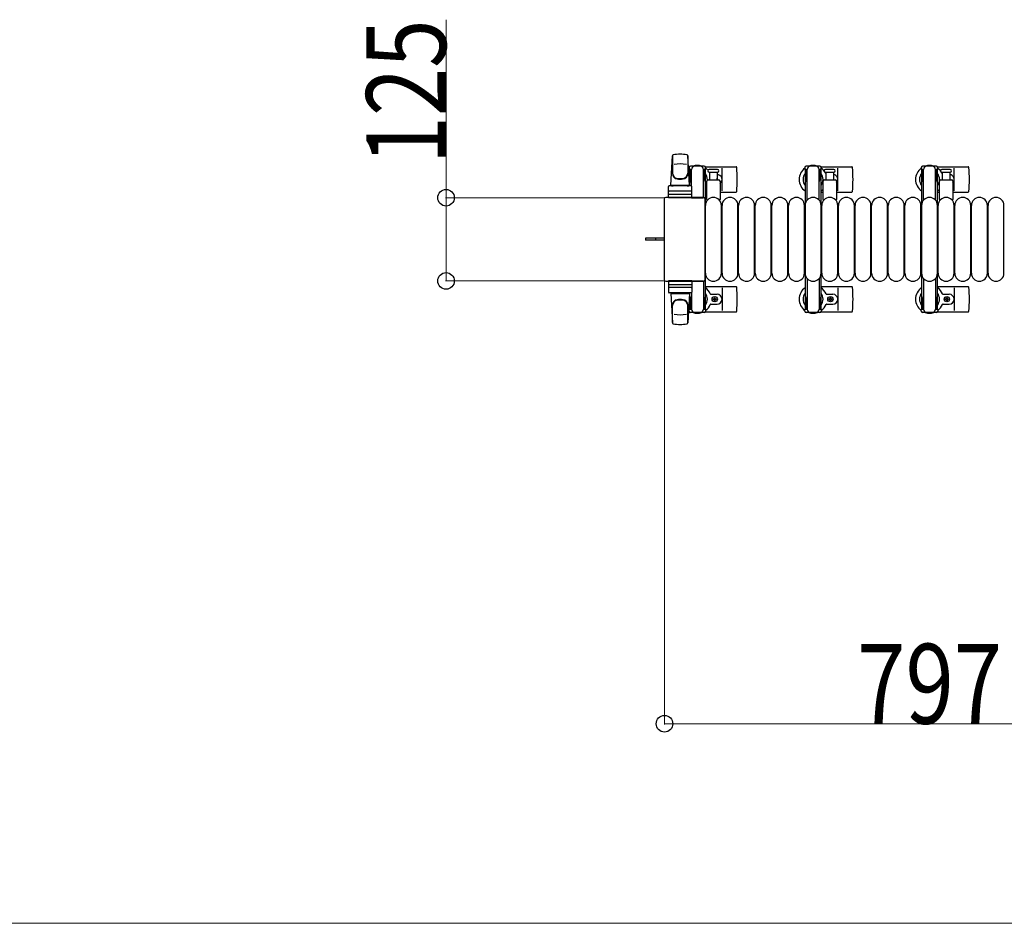
# Model space of a CAD drawing. Units: millimetres. Extents: x 0 to 33640, y 0 to 23760.
# Drawn here: x 21045 to 22526, y 6631 to 7989 of the extents above; entities that cross this region are included whole.
import ezdxf

# ---------------------------------------------------------------- set-up
doc = ezdxf.new("R2010")
doc.units = ezdxf.units.MM
doc.linetypes.add('YHIDDEN_1', pattern=[4, 3, -1])
for name, color, linetype, lineweight in [('YKK_13', 4, 'Continuous', 30), ('YKK_A1', 4, 'Continuous', 30), ('YKK_D', 6, 'Continuous', 13)]:
    doc.layers.add(name, color=color, linetype=linetype, lineweight=lineweight)
doc.styles.add('text-b', font='extslim2.shx', dxfattribs={"width": 0.8, "bigfont": 'extfont2.shx'})

msp = doc.modelspace()

# ---------------------------------------------------------------- linework, layer by layer
at = {"layer": 'YKK_13'}
for p, q in [((22024.1, 7740.5), (22026.5, 7784.5)), ((22026.6, 7784.1), (22026.6, 7758.4)), ((22049.6, 7784.9), (22049.6, 7757.7)), ((22052.1, 7740.5), (22049.6, 7784.5)), ((22051.8, 7767), (22051.8, 7764.2)), ((22051.8, 7764.2), (22055.1, 7764.2)), ((22053.3, 7760.7), (22054.1, 7760.7)), ((22053.3, 7750.2), (22053.3, 7760.7)), ((22074.4, 7769), (22053.8, 7769)), ((22054.1, 7747.2), (22054.1, 7764.2)), ((22055.1, 7739.4), (22055.1, 7764)), ((22073.1, 7764.2), (22076.4, 7764.2)), ((22073.1, 7721.5), (22073.1, 7764)), ((22074.1, 7747.2), (22074.1, 7764.2)), ((22074.9, 7760.7), (22074.1, 7760.7)), ((22074.9, 7750.2), (22074.9, 7760.7)), ((22076.1, 7768), (22122.2, 7768)), ((22076.4, 7764.2), (22076.4, 7767)), ((22088.1, 7764), (22081.8, 7764)), ((22081.8, 7760), (22094.3, 7760)), ((22082.6, 7748.5), (22082.6, 7760)), ((22094.3, 7764), (22088.1, 7764)), ((22093.6, 7760), (22093.6, 7748.5)), ((22101.1, 7732), (22101.1, 7766)), ((22250.1, 7768), (22296.2, 7768)), ((22269.3, 7764), (22256.8, 7764)), ((22256.8, 7760), (22269.3, 7760)), ((22257.6, 7748.5), (22257.6, 7760)), ((22268.6, 7760), (22268.6, 7748.5)), ((22275.1, 7732), (22275.1, 7766)), ((22425.1, 7768), (22471.2, 7768)), ((22444.3, 7764), (22431.8, 7764)), ((22431.8, 7760), (22444.3, 7760)), ((22432.6, 7748.5), (22432.6, 7760)), ((22443.6, 7760), (22443.6, 7748.5)), ((22450.1, 7732), (22450.1, 7766)), ((22054.9, 7744.2), (22053.3, 7750.2)), ((22054.9, 7744.2), (22055.1, 7744.2)), ((22073.3, 7744.2), (22073.1, 7744.2)), ((22073.3, 7744.2), (22074.9, 7750.2)), ((22078.1, 7718.7), (22078.1, 7746.5)), ((22080.1, 7748.5), (22096.1, 7748.5)), ((22098.1, 7746.5), (22098.1, 7718.7)), ((22253.1, 7718.7), (22253.1, 7746.5)), ((22255.1, 7748.5), (22271.1, 7748.5)), ((22273.1, 7746.5), (22273.1, 7718.7)), ((22428.1, 7718.7), (22428.1, 7746.5)), ((22430.1, 7748.5), (22446.1, 7748.5)), ((22448.1, 7746.5), (22448.1, 7718.7)), ((22020.6, 7721.5), (22020.6, 7738.5)), ((22054.6, 7739.5), (22021.6, 7739.5)), ((22054.6, 7731.5), (22021.6, 7731.5)), ((22024.1, 7740.5), (22052.1, 7740.5)), ((22025.1, 7739.5), (22025.1, 7740.5)), ((22025.1, 7740.5), (22051.1, 7740.5)), ((22025.1, 7739.5), (22027.5, 7739.5)), ((22048.7, 7739.5), (22051.1, 7739.5)), ((22051.1, 7739.5), (22051.1, 7740.5)), ((22055.6, 7721.5), (22055.6, 7738.5)), ((22076.1, 7730), (22078.1, 7730)), ((22098.1, 7730), (22122.2, 7730)), ((22250.1, 7730), (22253.1, 7730)), ((22273.1, 7730), (22296.2, 7730)), ((22425.1, 7730), (22428.1, 7730)), ((22448.1, 7730), (22471.2, 7730)), ((22014.1, 7719.5), (22014.1, 7598.5)), ((22014.1, 7719.5), (22014.1, 7719.5)), ((22073.1, 7722), (22016.6, 7722)), ((22016.6, 7722), (22016.6, 7722)), ((22055.6, 7721.5), (22020.6, 7721.5)), ((22021.5, 7727), (22054.7, 7727)), ((22055.1, 7721.5), (22073.1, 7721.5)), ((22073.1, 7722), (22073.1, 7722)), ((22075.6, 7598.5), (22075.6, 7719.5)), ((22075.6, 7719.5), (22075.6, 7719.5)), ((22076.1, 7608), (22076.1, 7710)), ((22100.1, 7608), (22100.1, 7710)), ((22101.1, 7608), (22101.1, 7710)), ((22125.1, 7608), (22125.1, 7710)), ((22126.1, 7608), (22126.1, 7710)), ((22150.1, 7608), (22150.1, 7710)), ((22151.1, 7608), (22151.1, 7710)), ((22175.1, 7608), (22175.1, 7710)), ((22176.1, 7608), (22176.1, 7710)), ((22200.1, 7608), (22200.1, 7710)), ((22201.1, 7608), (22201.1, 7710)), ((22225.1, 7608), (22225.1, 7710)), ((22226.1, 7608), (22226.1, 7710)), ((22250.1, 7608), (22250.1, 7710)), ((22251.1, 7608), (22251.1, 7710)), ((22275.1, 7608), (22275.1, 7710)), ((22276.1, 7608), (22276.1, 7710)), ((22300.1, 7608), (22300.1, 7710)), ((22301.1, 7608), (22301.1, 7710)), ((22325.1, 7608), (22325.1, 7710)), ((22326.1, 7608), (22326.1, 7710)), ((22350.1, 7608), (22350.1, 7710)), ((22351.1, 7608), (22351.1, 7710)), ((22375.1, 7608), (22375.1, 7710)), ((22376.1, 7608), (22376.1, 7710)), ((22400.1, 7608), (22400.1, 7710)), ((22401.1, 7608), (22401.1, 7710)), ((22425.1, 7608), (22425.1, 7710)), ((22426.1, 7608), (22426.1, 7710)), ((22450.1, 7608), (22450.1, 7710)), ((22451.1, 7608), (22451.1, 7710)), ((22475.1, 7608), (22475.1, 7710)), ((22476.1, 7608), (22476.1, 7710)), ((22500.1, 7608), (22500.1, 7710)), ((22501.1, 7608), (22501.1, 7710)), ((22525.1, 7608), (22525.1, 7710)), ((22001.6, 7660.5), (21986.1, 7660.5)), ((21986.1, 7660.5), (21986.1, 7657.5)), ((22001.6, 7657.5), (21986.1, 7657.5)), ((22014.1, 7660.5), (22001.6, 7660.5)), ((22014.1, 7657.5), (22001.6, 7657.5)), ((22014.1, 7598.5), (22014.1, 7598.5)), ((22016.6, 7596), (22073.1, 7596)), ((22016.6, 7596), (22016.6, 7596)), ((22055.6, 7596.5), (22020.6, 7596.5)), ((22020.6, 7596.5), (22020.6, 7579.5)), ((22055.1, 7596.5), (22073.1, 7596.5)), ((22055.6, 7596.5), (22055.6, 7579.5)), ((22073.1, 7596.5), (22073.1, 7554)), ((22073.1, 7596), (22073.1, 7596)), ((22075.6, 7598.5), (22075.6, 7598.5)), ((22021.5, 7591), (22054.7, 7591)), ((22054.6, 7586.5), (22021.6, 7586.5)), ((22076.1, 7588), (22122.2, 7588)), ((22101.1, 7586), (22101.1, 7552)), ((22250.1, 7588), (22296.2, 7588)), ((22275.1, 7586), (22275.1, 7552)), ((22425.1, 7588), (22471.2, 7588)), ((22450.1, 7586), (22450.1, 7552)), ((22054.6, 7578.5), (22021.6, 7578.5)), ((22024.1, 7577.5), (22052.1, 7577.5)), ((22024.1, 7577.5), (22026.5, 7533.5)), ((22025.1, 7578.5), (22027.5, 7578.5)), ((22025.1, 7578.5), (22025.1, 7577.5)), ((22025.1, 7577.5), (22051.1, 7577.5)), ((22048.7, 7578.5), (22051.1, 7578.5)), ((22052.1, 7577.5), (22049.6, 7533.5)), ((22051.1, 7578.5), (22051.1, 7577.5)), ((22054.9, 7573.8), (22053.3, 7567.8)), ((22053.3, 7567.8), (22053.3, 7557.3)), ((22054.1, 7570.8), (22054.1, 7553.8)), ((22054.9, 7573.8), (22055.1, 7573.8)), ((22055.1, 7578.6), (22055.1, 7554)), ((22073.3, 7573.8), (22073.1, 7573.8)), ((22073.3, 7573.8), (22074.9, 7567.8)), ((22074.1, 7570.8), (22074.1, 7553.8)), ((22074.9, 7567.8), (22074.9, 7557.3)), ((22084.4, 7576.5), (22093.6, 7576.5)), ((22087.9, 7568.6), (22087.9, 7569.4)), ((22087.9, 7569.4), (22088.8, 7569.4)), ((22088.8, 7568.6), (22087.9, 7568.6)), ((22089.6, 7570.3), (22089.6, 7571.2)), ((22089.6, 7571.2), (22090.5, 7571.2)), ((22089.6, 7566.8), (22089.6, 7567.7)), ((22090.5, 7566.8), (22089.6, 7566.8)), ((22090.5, 7571.2), (22090.5, 7570.3)), ((22090.5, 7567.7), (22090.5, 7566.8)), ((22091.4, 7569.4), (22092.3, 7569.4)), ((22092.3, 7568.6), (22091.4, 7568.6)), ((22092.3, 7569.4), (22092.3, 7568.6)), ((22258.4, 7576.5), (22267.6, 7576.5)), ((22261.9, 7568.6), (22261.9, 7569.4)), ((22261.9, 7569.4), (22262.8, 7569.4)), ((22262.8, 7568.6), (22261.9, 7568.6)), ((22263.6, 7570.3), (22263.6, 7571.2)), ((22263.6, 7571.2), (22264.5, 7571.2)), ((22263.6, 7566.8), (22263.6, 7567.7)), ((22264.5, 7566.8), (22263.6, 7566.8)), ((22264.5, 7571.2), (22264.5, 7570.3)), ((22264.5, 7567.7), (22264.5, 7566.8)), ((22265.4, 7569.4), (22266.3, 7569.4)), ((22266.3, 7568.6), (22265.4, 7568.6)), ((22266.3, 7569.4), (22266.3, 7568.6)), ((22433.4, 7576.5), (22442.6, 7576.5)), ((22436.9, 7568.6), (22436.9, 7569.4)), ((22436.9, 7569.4), (22437.8, 7569.4)), ((22437.8, 7568.6), (22436.9, 7568.6)), ((22438.6, 7570.3), (22438.6, 7571.2)), ((22438.6, 7571.2), (22439.5, 7571.2)), ((22438.6, 7566.8), (22438.6, 7567.7)), ((22439.5, 7566.8), (22438.6, 7566.8)), ((22439.5, 7571.2), (22439.5, 7570.3)), ((22439.5, 7567.7), (22439.5, 7566.8)), ((22440.4, 7569.4), (22441.3, 7569.4)), ((22441.3, 7568.6), (22440.4, 7568.6)), ((22441.3, 7569.4), (22441.3, 7568.6)), ((22026.6, 7533.9), (22026.6, 7559.6)), ((22049.6, 7533.1), (22049.6, 7560.3)), ((22051.8, 7551), (22051.8, 7553.8)), ((22051.8, 7553.8), (22055.1, 7553.8)), ((22053.3, 7557.3), (22054.1, 7557.3)), ((22073.1, 7553.8), (22076.4, 7553.8)), ((22074.9, 7557.3), (22074.1, 7557.3)), ((22076.4, 7553.8), (22076.4, 7551)), ((22084.4, 7561.5), (22093.6, 7561.5)), ((22258.4, 7561.5), (22267.6, 7561.5)), ((22433.4, 7561.5), (22442.6, 7561.5)), ((22074.4, 7549), (22053.8, 7549)), ((22076.1, 7550), (22122.2, 7550)), ((22250.1, 7550), (22296.2, 7550)), ((22425.1, 7550), (22471.2, 7550))]:
    msp.add_line(p, q, dxfattribs=at)
at = {"layer": 'YKK_13', "ltscale": 0.5}
for p, q in [((22225.8, 7767), (22225.8, 7764.2)), ((22225.8, 7764.2), (22229.1, 7764.2)), ((22227.3, 7760.7), (22228.1, 7760.7)), ((22227.3, 7750.2), (22227.3, 7760.7)), ((22248.4, 7769), (22227.8, 7769)), ((22228.1, 7747.2), (22228.1, 7764.2)), ((22229.1, 7717.9), (22229.1, 7764)), ((22247.1, 7764.2), (22250.4, 7764.2)), ((22247.1, 7717.9), (22247.1, 7764)), ((22248.1, 7747.2), (22248.1, 7764.2)), ((22248.9, 7760.7), (22248.1, 7760.7)), ((22248.9, 7750.2), (22248.9, 7760.7)), ((22250.4, 7764.2), (22250.4, 7767)), ((22400.8, 7767), (22400.8, 7764.2)), ((22400.8, 7764.2), (22404.1, 7764.2)), ((22402.3, 7760.7), (22403.1, 7760.7)), ((22402.3, 7750.2), (22402.3, 7760.7)), ((22423.4, 7769), (22402.8, 7769)), ((22403.1, 7747.2), (22403.1, 7764.2)), ((22404.1, 7717.9), (22404.1, 7764)), ((22422.1, 7764.2), (22425.4, 7764.2)), ((22422.1, 7717.9), (22422.1, 7764)), ((22423.1, 7747.2), (22423.1, 7764.2)), ((22423.9, 7760.7), (22423.1, 7760.7)), ((22423.9, 7750.2), (22423.9, 7760.7)), ((22425.4, 7764.2), (22425.4, 7767)), ((22228.9, 7744.2), (22227.3, 7750.2)), ((22228.9, 7744.2), (22229.1, 7744.2)), ((22247.3, 7744.2), (22247.1, 7744.2)), ((22247.3, 7744.2), (22248.9, 7750.2)), ((22403.9, 7744.2), (22402.3, 7750.2)), ((22403.9, 7744.2), (22404.1, 7744.2)), ((22422.3, 7744.2), (22422.1, 7744.2)), ((22422.3, 7744.2), (22423.9, 7750.2)), ((22229.1, 7600.1), (22229.1, 7554)), ((22247.1, 7600.1), (22247.1, 7554)), ((22404.1, 7600.1), (22404.1, 7554)), ((22422.1, 7600.1), (22422.1, 7554)), ((22228.9, 7573.8), (22227.3, 7567.8)), ((22227.3, 7567.8), (22227.3, 7557.3)), ((22228.1, 7570.8), (22228.1, 7553.8)), ((22228.9, 7573.8), (22229.1, 7573.8)), ((22247.3, 7573.8), (22247.1, 7573.8)), ((22247.3, 7573.8), (22248.9, 7567.8)), ((22248.1, 7570.8), (22248.1, 7553.8)), ((22248.9, 7567.8), (22248.9, 7557.3)), ((22403.9, 7573.8), (22402.3, 7567.8)), ((22402.3, 7567.8), (22402.3, 7557.3)), ((22403.1, 7570.8), (22403.1, 7553.8)), ((22403.9, 7573.8), (22404.1, 7573.8)), ((22422.3, 7573.8), (22422.1, 7573.8)), ((22422.3, 7573.8), (22423.9, 7567.8)), ((22423.1, 7570.8), (22423.1, 7553.8)), ((22423.9, 7567.8), (22423.9, 7557.3)), ((22225.8, 7551), (22225.8, 7553.8)), ((22225.8, 7553.8), (22229.1, 7553.8)), ((22227.3, 7557.3), (22228.1, 7557.3)), ((22247.1, 7553.8), (22250.4, 7553.8)), ((22248.9, 7557.3), (22248.1, 7557.3)), ((22250.4, 7553.8), (22250.4, 7551)), ((22400.8, 7551), (22400.8, 7553.8)), ((22400.8, 7553.8), (22404.1, 7553.8)), ((22402.3, 7557.3), (22403.1, 7557.3)), ((22422.1, 7553.8), (22425.4, 7553.8)), ((22423.9, 7557.3), (22423.1, 7557.3)), ((22425.4, 7553.8), (22425.4, 7551)), ((22248.4, 7549), (22227.8, 7549)), ((22423.4, 7549), (22402.8, 7549))]:
    msp.add_line(p, q, dxfattribs=at)
at = {"layer": 'YKK_13', "linetype": 'YHIDDEN_1'}
msp.add_line((22000.9, 7660.5), (22000.9, 7657.5), dxfattribs=at)
at = {"layer": 'YKK_13'}
for centre in [(22090.1, 7569), (22264.1, 7569), (22439.1, 7569)]:
    msp.add_circle(centre, 4, dxfattribs=at)
for centre, radius, start, end in [((22028, 7784.4), 1.5, 101.9774, 176.8314), ((22038.1, 7737), 50, 78.0536, 101.9464), ((22038.1, 7737), 50, 78.0226, 101.9464), ((22048.1, 7784.4), 1.5, 3.1686, 78.0226), ((22034.6, 7758.6), 8, 180, 263.7207), ((22038.1, 7722.4), 50, 79.1233, 100.5495), ((22041.6, 7758.6), 8, 276.2793, 0), ((22064.1, 7749), 21, 125.8535, 129.5337), ((22064.1, 7749), 15, 143.1301, 149.2775), ((22053.8, 7767), 2, 90, 180), ((22060.1, 7764), 5, 90, 180), ((22064.1, 7749), 21, 72.2472, 107.7528), ((22068.1, 7764), 5, 0, 90), ((22074.4, 7767), 2, 0, 90), ((22064.1, 7749), 15, 357.02, 36.8699), ((22064.1, 7749), 21, 40.8348, 54.1465), ((22081.8, 7762), 2, 90, 180), ((22081.8, 7762), 2, 180, 270), ((22064.1, 7749), 21, 28.2425, 31.5882), ((22094.3, 7762), 2, 0, 90), ((22094.3, 7762), 2, 270, 0), ((22122.2, 7767), 1, 5.7392, 90), ((21943.1, 7749), 181, 354.2608, 5.7392), ((22238.1, 7749), 21, 125.8535, 235.1501), ((22238.1, 7749), 15, 143.1301, 216.8699), ((22238.1, 7749), 21, 72.2472, 107.7528), ((22238.1, 7749), 15, 323.1301, 36.8699), ((22238.1, 7749), 21, 36.9292, 54.1465), ((22256.8, 7762), 2, 90, 180), ((22256.8, 7762), 2, 180, 270), ((22238.1, 7749), 21, 22.7284, 32.5406), ((22269.3, 7762), 2, 0, 90), ((22269.3, 7762), 2, 270, 0), ((22296.2, 7767), 1, 5.7392, 90), ((22117.1, 7749), 181, 354.2608, 5.7392), ((22413.1, 7749), 21, 125.8535, 235.1501), ((22413.1, 7749), 15, 143.1301, 216.8699), ((22413.1, 7749), 21, 72.2472, 107.7528), ((22413.1, 7749), 15, 323.1301, 36.8699), ((22413.1, 7749), 21, 36.9292, 54.1465), ((22431.8, 7762), 2, 90, 180), ((22431.8, 7762), 2, 180, 270), ((22413.1, 7749), 21, 22.7284, 32.5406), ((22444.3, 7762), 2, 0, 90), ((22444.3, 7762), 2, 270, 0), ((22471.2, 7767), 1, 5.7392, 90), ((22292.1, 7749), 181, 354.2608, 5.7392), ((22034.6, 7757.7), 8, 180, 263.7207), ((22038.1, 7790.4), 40, 263.7207, 276.2793), ((22038.1, 7789.5), 40, 263.7207, 276.2793), ((22041.6, 7757.7), 8, 276.2793, 0), ((22064.1, 7749), 15, 323.1301, 338.9606), ((22080.1, 7746.5), 2, 90, 180), ((22093.6, 7749), 7.5, 306.8699, 90), ((22090.1, 7749), 4, 352.8196, 28.9549), ((22096.1, 7746.5), 2, 0, 90), ((22255.1, 7746.5), 2, 90, 180), ((22258.4, 7757.5), 1, 202.7284, 217.6629), ((22267.6, 7749), 7.5, 317.1666, 82.3377), ((22271.1, 7746.5), 2, 0, 90), ((22430.1, 7746.5), 2, 90, 180), ((22433.4, 7757.5), 1, 202.7284, 217.6629), ((22442.6, 7749), 7.5, 317.1666, 82.3377), ((22446.1, 7746.5), 2, 0, 90), ((22021.6, 7738.5), 1, 90, 180), ((22021.6, 7730.5), 1, 90, 180), ((22054.6, 7738.5), 1, 0, 90), ((22054.6, 7730.5), 1, 0, 90), ((22064.1, 7749), 21, 304.8499, 311.8103), ((22122.2, 7731), 1, 270, 354.2608), ((22238.1, 7749), 21, 304.8499, 315.5847), ((22296.2, 7731), 1, 270, 354.2608), ((22413.1, 7749), 21, 304.8499, 315.5847), ((22471.2, 7731), 1, 270, 354.2608), ((22088.1, 7710), 12, 0, 180), ((22079.1, 7718.7), 1, 180, 258.0605), ((22097.1, 7718.7), 1, 281.9395, 0), ((22113.1, 7710), 12, 0, 180), ((22138.1, 7710), 12, 0, 180), ((22163.1, 7710), 12, 0, 180), ((22188.1, 7710), 12, 0, 180), ((22213.1, 7710), 12, 0, 180), ((22238.1, 7710), 12, 0, 180), ((22263.1, 7710), 12, 0, 180), ((22254.1, 7718.7), 1, 180, 258.0605), ((22272.1, 7718.7), 1, 281.9395, 0), ((22288.1, 7710), 12, 0, 180), ((22313.1, 7710), 12, 0, 180), ((22338.1, 7710), 12, 0, 180), ((22363.1, 7710), 12, 0, 180), ((22388.1, 7710), 12, 0, 180), ((22413.1, 7710), 12, 0, 180), ((22438.1, 7710), 12, 0, 180), ((22429.1, 7718.7), 1, 180, 258.0605), ((22447.1, 7718.7), 1, 281.9395, 0), ((22463.1, 7710), 12, 0, 180), ((22488.1, 7710), 12, 0, 180), ((22513.1, 7710), 12, 0, 180), ((22088.1, 7608), 12, 180, 0), ((22113.1, 7608), 12, 180, 0), ((22138.1, 7608), 12, 180, 0), ((22163.1, 7608), 12, 180, 0), ((22188.1, 7608), 12, 180, 0), ((22213.1, 7608), 12, 180, 0), ((22238.1, 7608), 12, 180, 0), ((22263.1, 7608), 12, 180, 0), ((22288.1, 7608), 12, 180, 0), ((22313.1, 7608), 12, 180, 0), ((22338.1, 7608), 12, 180, 0), ((22363.1, 7608), 12, 180, 0), ((22388.1, 7608), 12, 180, 0), ((22413.1, 7608), 12, 180, 0), ((22438.1, 7608), 12, 180, 0), ((22463.1, 7608), 12, 180, 0), ((22488.1, 7608), 12, 180, 0), ((22513.1, 7608), 12, 180, 0), ((22021.6, 7587.5), 1, 180, 270), ((22054.6, 7587.5), 1, 270, 0), ((22064.1, 7569), 21, 22.7284, 55.1501), ((22122.2, 7587), 1, 5.7392, 90), ((21943.1, 7569), 181, 354.2608, 5.7392), ((22238.1, 7569), 21, 124.8499, 234.1465), ((22238.1, 7569), 21, 22.7284, 55.1501), ((22296.2, 7587), 1, 5.7392, 90), ((22117.1, 7569), 181, 354.2608, 5.7392), ((22413.1, 7569), 21, 124.8499, 234.1465), ((22413.1, 7569), 21, 22.7284, 55.1501), ((22471.2, 7587), 1, 5.7392, 90), ((22292.1, 7569), 181, 354.2608, 5.7392), ((22021.6, 7579.5), 1, 180, 270), ((22034.6, 7560.3), 8, 96.2793, 180), ((22034.6, 7559.4), 8, 96.2793, 180), ((22038.1, 7528.5), 40, 83.7207, 96.2793), ((22038.1, 7527.6), 40, 83.7207, 96.2793), ((22041.6, 7560.3), 8, 0, 83.7207), ((22041.6, 7559.4), 8, 0, 83.7207), ((22054.6, 7579.5), 1, 270, 0), ((22064.1, 7569), 15, 323.1301, 36.8699), ((22084.4, 7577.5), 1, 202.7284, 270), ((22088.8, 7570.3), 0.88, 270, 0), ((22088.8, 7567.7), 0.88, 0, 90), ((22091.4, 7570.3), 0.88, 180, 270), ((22091.4, 7567.7), 0.88, 90, 180), ((22093.6, 7569), 7.5, 270, 90), ((22238.1, 7569), 15, 143.1301, 216.8699), ((22238.1, 7569), 15, 323.1301, 36.8699), ((22258.4, 7577.5), 1, 202.7284, 270), ((22262.8, 7570.3), 0.88, 270, 0), ((22262.8, 7567.7), 0.88, 0, 90), ((22265.4, 7570.3), 0.88, 180, 270), ((22265.4, 7567.7), 0.88, 90, 180), ((22267.6, 7569), 7.5, 270, 90), ((22413.1, 7569), 15, 143.1301, 216.8699), ((22413.1, 7569), 15, 323.1301, 36.8699), ((22433.4, 7577.5), 1, 202.7284, 270), ((22437.8, 7570.3), 0.88, 270, 0), ((22437.8, 7567.7), 0.88, 0, 90), ((22440.4, 7570.3), 0.88, 180, 270), ((22440.4, 7567.7), 0.88, 90, 180), ((22442.6, 7569), 7.5, 270, 90), ((22064.1, 7569), 21, 230.4663, 234.1465), ((22064.1, 7569), 15, 210.7225, 216.8699), ((22053.8, 7551), 2, 180, 270), ((22060.1, 7554), 5, 180, 270), ((22068.1, 7554), 5, 270, 0), ((22074.4, 7551), 2, 270, 0), ((22064.1, 7569), 21, 305.8535, 337.2716), ((22084.4, 7560.5), 1, 90, 157.2716), ((22122.2, 7551), 1, 270, 354.2608), ((22238.1, 7569), 21, 305.8535, 337.2716), ((22258.4, 7560.5), 1, 90, 157.2716), ((22296.2, 7551), 1, 270, 354.2608), ((22413.1, 7569), 21, 305.8535, 337.2716), ((22433.4, 7560.5), 1, 90, 157.2716), ((22471.2, 7551), 1, 270, 354.2608), ((22038.1, 7595.6), 50, 259.4505, 280.8767), ((22064.1, 7569), 21, 252.2472, 287.7528), ((22238.1, 7569), 21, 252.2472, 287.7528), ((22413.1, 7569), 21, 252.2472, 287.7528), ((22028, 7533.6), 1.5, 183.1686, 258.0226), ((22038.1, 7581), 50, 258.0536, 281.9464), ((22038.1, 7581), 50, 258.0536, 281.9774), ((22048.1, 7533.6), 1.5, 281.9774, 356.8314)]:
    msp.add_arc(centre, radius, start, end, dxfattribs=at)
at = {"layer": 'YKK_13', "ltscale": 0.5}
for centre, radius, start, end in [((22227.8, 7767), 2, 90, 180), ((22234.1, 7764), 5, 90, 180), ((22242.1, 7764), 5, 0, 90), ((22248.4, 7767), 2, 0, 90), ((22402.8, 7767), 2, 90, 180), ((22409.1, 7764), 5, 90, 180), ((22417.1, 7764), 5, 0, 90), ((22423.4, 7767), 2, 0, 90), ((22227.8, 7551), 2, 180, 270), ((22234.1, 7554), 5, 180, 270), ((22242.1, 7554), 5, 270, 0), ((22248.4, 7551), 2, 270, 0), ((22402.8, 7551), 2, 180, 270), ((22409.1, 7554), 5, 180, 270), ((22417.1, 7554), 5, 270, 0), ((22423.4, 7551), 2, 270, 0)]:
    msp.add_arc(centre, radius, start, end, dxfattribs=at)
at = {"layer": 'YKK_13'}
for centre, major_axis, start_param, end_param in [((22016.6, 7719.5), (1.77, -1.77), 2.358058, 3.925127), ((22073.1, 7719.5), (-1.77, -1.77), 2.358058, 3.925127), ((22016.6, 7598.5), (-1.77, -1.77), 5.499651, 7.06672), ((22073.1, 7598.5), (1.77, -1.77), 5.499651, 7.06672)]:
    msp.add_ellipse(centre, major_axis=major_axis, ratio=0.997169, start_param=start_param, end_param=end_param, dxfattribs=at)
at = {"layer": 'YKK_A1', "ltscale": 0.5}
for p, q in [((22052.1, 7764), (22052.1, 7739.5)), ((22054.1, 7764), (22052.1, 7764)), ((22076.1, 7764), (22074.1, 7764)), ((22076.1, 7554), (22076.1, 7764)), ((22226.1, 7764), (22226.1, 7554)), ((22228.1, 7764), (22226.1, 7764)), ((22250.1, 7764), (22248.1, 7764)), ((22250.1, 7554), (22250.1, 7764)), ((22401.1, 7764), (22401.1, 7554)), ((22403.1, 7764), (22401.1, 7764)), ((22425.1, 7764), (22423.1, 7764)), ((22425.1, 7554), (22425.1, 7764)), ((22052.1, 7578.5), (22052.1, 7554)), ((22052.1, 7554), (22055.1, 7554)), ((22073.1, 7554), (22076.1, 7554)), ((22226.1, 7554), (22229.1, 7554)), ((22247.1, 7554), (22250.1, 7554)), ((22401.1, 7554), (22404.1, 7554)), ((22422.1, 7554), (22425.1, 7554))]:
    msp.add_line(p, q, dxfattribs=at)
at = {"layer": 'YKK_D'}
for p, q in [((21686.1, 7721.5), (21686.1, 7989.1)), ((22015.6, 7721.5), (21685.1, 7721.5)), ((21686.1, 7596.5), (21686.1, 7721.5)), ((22015.6, 7596.5), (21685.1, 7596.5)), ((22014.6, 7597.5), (22014.6, 6930)), ((22014.6, 6931), (22811.6, 6931)), ((22811.6, 6631), (17100.6, 6631))]:
    msp.add_line(p, q, dxfattribs=at)
at = {"layer": 'YKK_D', "linetype": 'ByBlock', "lineweight": -2}
for centre in [(21686.1, 7721.5), (21686.1, 7596.5), (22014.6, 6931)]:
    msp.add_circle(centre, 12.5, dxfattribs=at)

# ---------------------------------------------------------------- texts
at = {"layer": 'YKK_D', "style": 'text-b', "width": 0.8}
msp.add_text('125', height=120, rotation=90, dxfattribs=at).set_placement((21686.1, 7771.5))
msp.add_text('797', height=120, dxfattribs=at).set_placement((22304.3, 6931))

doc.saveas('drawing.dxf')
